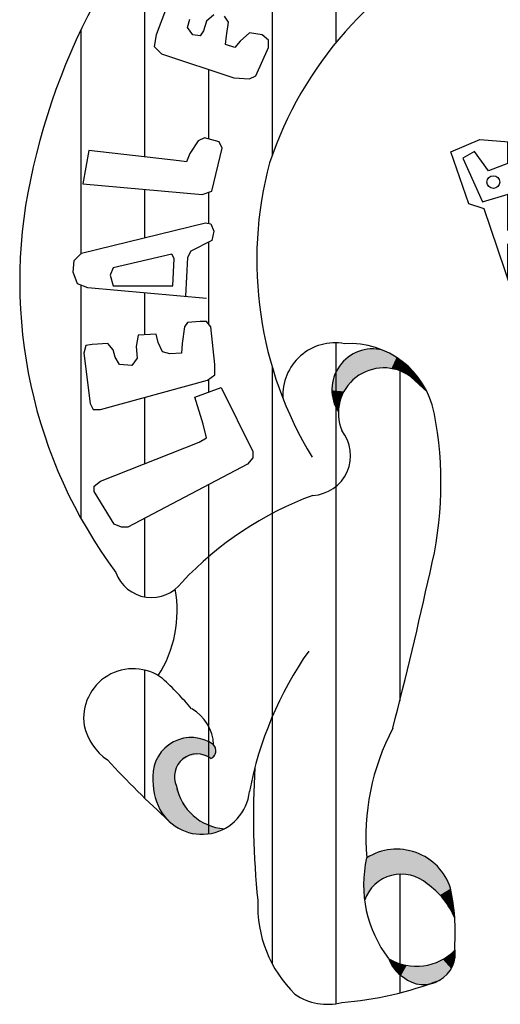
# Model space of a CAD drawing. Extents: x 1416 to 1837, y 781 to 1078.
# Drawn here: x 1752 to 1753, y 790 to 792 of the extents above; entities that cross this region are included whole.
import ezdxf

# ---------------------------------------------------------------- set-up
doc = ezdxf.new("R2010")
doc.units = 0
doc.header["$LTSCALE"] = 1.7
doc.header["$MEASUREMENT"] = 0
doc.layers.add('MASCARA', color=7, linetype='CONTINUOUS')

msp = doc.modelspace()

# ---------------------------------------------------------------- hatches: boundary and pattern name
at = {"layer": 'MASCARA', "linetype": 'Continuous'}
h = msp.add_hatch(dxfattribs=at)
h.set_pattern_fill('ANSI31', scale=1.5, angle=45, style=0)
edge = h.paths.add_edge_path()
edge.add_arc((1753.2184, 790.5566), 0.0752, 109.529, 244.7495, ccw=False)
edge.add_line((1753.1933, 790.6275), (1753.1605, 790.7518))
edge.add_arc((1753.1341, 790.7994), 0.0544, 103.6351, 299.0774, ccw=False)
edge.add_line((1753.1212, 790.8523), (1752.8779, 791.5697))
edge.add_line((1752.8779, 791.5697), (1752.84, 791.5826))
edge.add_line((1752.84, 791.5826), (1752.7947, 791.713))
edge.add_line((1752.7947, 791.713), (1752.8672, 791.7438))
edge.add_line((1752.8672, 791.7438), (1752.9397, 791.7379))
edge.add_line((1752.9397, 791.7379), (1752.9519, 791.7528))
edge.add_line((1752.9519, 791.7528), (1752.9758, 791.7828))
edge.add_line((1752.9758, 791.7828), (1753.0464, 791.7979))
edge.add_line((1753.0464, 791.7979), (1753.1228, 791.7979))
edge.add_line((1753.1228, 791.7979), (1753.141, 791.8069))
edge.add_line((1753.141, 791.8069), (1753.1477, 791.8234))
edge.add_line((1753.1477, 791.8234), (1753.2328, 791.8415))
edge.add_line((1753.2328, 791.8415), (1753.2835, 791.8179))
edge.add_line((1753.2835, 791.8179), (1753.327, 791.6569))
edge.add_line((1753.327, 791.6569), (1753.2969, 791.6268))
edge.add_line((1753.2969, 791.6268), (1753.3741, 791.579))
edge.add_line((1753.3741, 791.579), (1753.4013, 791.5845))
edge.add_line((1753.4013, 791.5845), (1753.4048, 791.6189))
edge.add_line((1753.4048, 791.6189), (1753.5117, 791.6369))
edge.add_line((1753.5117, 791.6369), (1753.5226, 791.6117))
edge.add_line((1753.5226, 791.6117), (1753.5552, 791.617))
edge.add_line((1753.5552, 791.617), (1753.6021, 791.6767))
edge.add_line((1753.6021, 791.6767), (1753.5914, 791.7491))
edge.add_line((1753.5914, 791.7491), (1753.5733, 791.751))
edge.add_line((1753.5733, 791.751), (1753.5533, 791.9156))
edge.add_line((1753.5533, 791.9156), (1753.6456, 791.9319))
edge.add_line((1753.6456, 791.9319), (1753.7234, 791.9156))
edge.add_line((1753.7234, 791.9156), (1753.7434, 791.9591))
edge.add_line((1753.7434, 791.9591), (1753.8375, 791.9663))
edge.add_line((1753.8375, 791.9663), (1753.9135, 791.95))
edge.add_line((1753.9135, 791.95), (1753.9498, 791.9897))
edge.add_line((1753.9498, 791.9897), (1754.0149, 791.9952))
edge.add_line((1754.0149, 791.9952), (1754.0855, 791.941))
edge.add_line((1754.0855, 791.941), (1754.0892, 791.7637))
edge.add_line((1754.0892, 791.7637), (1754.0711, 791.7673))
edge.add_line((1754.0711, 791.7673), (1754.0711, 791.7438))
edge.add_line((1754.0711, 791.7438), (1754.1327, 791.7185))
edge.add_line((1754.1327, 791.7185), (1754.178, 791.7202))
edge.add_line((1754.178, 791.7202), (1754.1852, 791.7438))
edge.add_line((1754.1852, 791.7438), (1754.2665, 791.7438))
edge.add_line((1754.2665, 791.7438), (1754.3172, 791.7202))
edge.add_line((1754.3172, 791.7202), (1754.3391, 791.7202))
edge.add_line((1754.3391, 791.7202), (1754.3807, 791.7637))
edge.add_line((1754.3807, 791.7637), (1754.4169, 791.7654))
edge.add_line((1754.4169, 791.7654), (1754.4169, 791.8162))
edge.add_line((1754.4169, 791.8162), (1754.3769, 791.8631))
edge.add_line((1754.3769, 791.8631), (1754.3735, 792.0351))
edge.add_line((1754.3735, 792.0351), (1754.4876, 792.0368))
edge.add_line((1754.4876, 792.0368), (1754.5564, 791.9988))
edge.add_line((1754.5564, 791.9988), (1754.607, 792.0424))
edge.add_line((1754.607, 792.0424), (1754.7462, 792.0441))
edge.add_line((1754.7462, 792.0441), (1754.7625, 792.0024))
edge.add_line((1754.7625, 792.0024), (1754.8585, 792.0424))
edge.add_line((1754.8585, 792.0424), (1754.9545, 792.0424))
edge.add_line((1754.9545, 792.0424), (1754.9545, 791.865))
edge.add_line((1754.9545, 791.865), (1754.9129, 791.8053))
edge.add_line((1754.9129, 791.8053), (1754.911, 791.7637))
edge.add_line((1754.911, 791.7637), (1754.9726, 791.7637))
edge.add_line((1754.9726, 791.7637), (1754.9961, 791.7202))
edge.add_line((1754.9961, 791.7202), (1755.0776, 791.7654))
edge.add_line((1755.0776, 791.7654), (1755.1193, 791.7637))
edge.add_line((1755.1193, 791.7637), (1755.1662, 791.7238))
edge.add_line((1755.1662, 791.7238), (1755.2296, 791.7745))
edge.add_line((1755.2296, 791.7745), (1755.2296, 791.9572))
edge.add_line((1755.2296, 791.9572), (1755.3094, 792.0116))
edge.add_line((1755.3094, 792.0116), (1755.3744, 792.0152))
edge.add_line((1755.3744, 792.0152), (1755.4251, 791.9591))
edge.add_line((1755.4251, 791.9591), (1755.4758, 791.9899))
edge.add_line((1755.4758, 791.9899), (1755.5752, 791.9863))
edge.add_line((1755.5752, 791.9863), (1755.6131, 791.9608))
edge.add_line((1755.6131, 791.9608), (1755.6131, 791.941))
edge.add_line((1755.6131, 791.941), (1755.6494, 791.9392))
edge.add_line((1755.6494, 791.9392), (1755.7163, 791.9644))
edge.add_line((1755.7163, 791.9644), (1755.7835, 791.95))
edge.add_line((1755.7835, 791.95), (1755.7888, 791.8017))
edge.add_line((1755.7888, 791.8017), (1755.7382, 791.7474))
edge.add_line((1755.7382, 791.7474), (1755.7363, 791.6805))
edge.add_line((1755.7363, 791.6805), (1755.7925, 791.6624))
edge.add_line((1755.7925, 791.6624), (1755.7942, 791.6461))
edge.add_line((1755.7942, 791.6461), (1755.8195, 791.6461))
edge.add_line((1755.8195, 791.6461), (1755.8413, 791.666))
edge.add_line((1755.8413, 791.666), (1755.8848, 791.6624))
edge.add_line((1755.8848, 791.6624), (1755.9283, 791.6261))
edge.add_line((1755.9283, 791.6261), (1755.9661, 791.6261))
edge.add_line((1755.9661, 791.6261), (1755.9752, 791.6624))
edge.add_line((1755.9752, 791.6624), (1756.008, 791.8487))
edge.add_line((1756.008, 791.8487), (1756.0875, 791.8886))
edge.add_line((1756.0875, 791.8886), (1756.1962, 791.8506))
edge.add_line((1756.1962, 791.8506), (1756.2034, 791.8323))
edge.add_line((1756.2034, 791.8323), (1756.2487, 791.836))
edge.add_line((1756.2487, 791.836), (1756.2757, 791.8487))
edge.add_line((1756.2757, 791.8487), (1756.3429, 791.8378))
edge.add_line((1756.3429, 791.8378), (1756.3717, 791.7981))
edge.add_line((1756.3717, 791.7981), (1756.4714, 791.7998))
edge.add_line((1756.4714, 791.7998), (1756.5311, 791.7745))
edge.add_line((1756.5311, 791.7745), (1756.4858, 791.5989))
edge.add_line((1756.4858, 791.5989), (1756.4551, 791.5972))
edge.add_line((1756.4551, 791.5972), (1756.2197, 790.8968))
edge.add_line((1756.2197, 790.8968), (1756.2227, 790.8789))
edge.add_arc((1756.1954, 790.8305), 0.0556, -96.4164, 60.5421, ccw=False)
edge.add_line((1756.1892, 790.7753), (1756.1506, 790.6668))
edge.add_arc((1756.1207, 790.5985), 0.0746, -83.8982, 66.385, ccw=False)
edge.add_arc((1754.5027, 803.2412), 12.8204, 264.10671, 277.28613, ccw=False)
h.paths.add_polyline_path([(1753.0447, 791.768), (1752.9925, 791.757), (1752.989, 791.7041), (1752.889, 791.6652), (1752.8539, 791.7137), (1752.8245, 791.6969), (1752.8744, 791.5875), (1753.2445, 791.6983), (1753.2165, 791.8127), (1753.1644, 791.8055), (1753.1498, 791.743), (1753.0793, 791.7255)], flags=16)
h.paths.add_polyline_path([(1752.9899, 791.5268), (1753.1281, 791.582), (1753.1618, 791.4819), (1753.0227, 791.4327)], flags=16)
h.paths.add_polyline_path([(1753.1644, 791.5898), (1753.1948, 791.4879), (1753.251, 791.5052), (1753.2173, 791.6045)], flags=16)
h.paths.add_polyline_path([(1752.9275, 791.5113), (1752.9612, 791.4154), (1752.9906, 791.4274), (1752.9586, 791.5242)], flags=16)
h.paths.add_polyline_path([(1752.9741, 791.3842), (1753.0365, 791.2071), (1753.1393, 791.2452), (1753.0719, 791.4223)], flags=16)
h.paths.add_polyline_path([(1753.1004, 791.4196), (1753.1628, 791.2503), (1753.3091, 791.2968), (1753.2596, 791.4621)], flags=16)
h.paths.add_polyline_path([(1753.3239, 791.5098), (1753.435, 791.5339), (1753.4379, 791.5879), (1753.486, 791.5969), (1753.4982, 791.5518), (1753.5881, 791.5578), (1753.5912, 791.6238), (1753.6242, 791.6208), (1753.6361, 791.5038), (1753.333, 791.4408)], flags=16)
h.paths.add_polyline_path([(1753.426, 791.3779), (1753.4379, 791.3209), (1753.546, 791.3389), (1753.54, 791.3959)], flags=16)
h.paths.add_polyline_path([(1753.5852, 791.4108), (1753.5821, 791.3688), (1753.6122, 791.3568), (1753.6122, 791.3658), (1753.6, 791.3839), (1753.6, 791.4108)], flags=16)
h.paths.add_polyline_path([(1753.5371, 791.3028), (1753.5522, 791.1739), (1753.6961, 791.2068), (1753.6751, 791.3359)], flags=16)
h.paths.add_polyline_path([(1753.408, 791.2729), (1753.4319, 791.1498), (1753.5221, 791.1648), (1753.501, 791.2938)], flags=16)
h.paths.add_polyline_path([(1753.48, 791.1199), (1753.5161, 790.9668), (1753.6392, 790.9819), (1753.5971, 791.1528), (1753.5912, 791.1468), (1753.5551, 791.1229), (1753.519, 791.1319)], flags=16)
h.paths.add_polyline_path([(1753.4379, 791.0928), (1753.4711, 790.9608), (1753.4951, 790.9668), (1753.459, 791.1049)], flags=16)
h.paths.add_polyline_path([(1753.3992, 790.9251), (1753.3428, 790.9093), (1753.3191, 790.9472), (1753.3306, 790.995), (1753.4013, 790.9987)], flags=16)
h.paths.add_polyline_path([(1753.3392, 791.1829), (1753.2713, 791.1507), (1753.2612, 791.078), (1753.3076, 791.01), (1753.3863, 791.0357)], flags=16)
h.paths.add_polyline_path([(1753.1941, 791.0693), (1753.1025, 791.1685), (1753.1118, 791.2022), (1753.2311, 791.2365), (1753.2498, 791.193), (1753.2405, 791.0872)], flags=16)
h.paths.add_polyline_path([(1753.0482, 791.1344), (1753.0425, 791.1593), (1753.059, 791.1815), (1753.0855, 791.1737), (1753.0848, 791.1401)], flags=16)
h.paths.add_polyline_path([(1753.0698, 791.1072), (1753.1118, 791.1072), (1753.157, 791.0622), (1753.157, 791.0394), (1753.0906, 791.0394)], flags=16)
h.paths.add_polyline_path([(1753.1082, 791.0008), (1753.1111, 790.9587), (1753.1589, 790.9594), (1753.1589, 791.0001)], flags=16)
h.paths.add_polyline_path([(1753.1455, 790.9315), (1753.1455, 790.9086), (1753.1704, 790.9086), (1753.1704, 790.9315)], flags=16)
h.paths.add_polyline_path([(1753.2278, 790.8131), (1753.2218, 790.8349), (1753.3095, 790.8601), (1753.3159, 790.8366)], flags=16)
h.paths.add_polyline_path([(1753.3829, 790.8573), (1753.3768, 790.8792), (1753.4646, 790.9043), (1753.471, 790.8808)], flags=16)
h.paths.add_polyline_path([(1753.1348, 790.7929), (1753.1558, 790.7809), (1753.18, 790.7959), (1753.1618, 790.8198), (1753.1288, 790.8048)], flags=16)
h.paths.add_polyline_path([(1753.1988, 790.7502), (1753.3002, 790.7897), (1753.3163, 790.7428), (1753.2149, 790.7031)], flags=16)
h.paths.add_polyline_path([(1753.2211, 790.6797), (1753.2297, 790.6474), (1753.2508, 790.6536), (1753.2408, 790.6859)], flags=16)
h.paths.add_polyline_path([(1753.2533, 790.6141), (1753.3127, 790.6289), (1753.3152, 790.609), (1753.2569, 790.5942)], flags=16)
h.paths.add_polyline_path([(1753.1763, 790.5621), (1753.2061, 790.5634), (1753.2061, 790.5843), (1753.1763, 790.5843)], flags=16)
h.paths.add_polyline_path([(1753.3771, 790.6548), (1753.4624, 790.6822), (1753.4699, 790.6598), (1753.3819, 790.6339)], flags=16)
h.paths.add_polyline_path([(1753.341, 790.7192), (1753.3546, 790.6785), (1753.4574, 790.7105), (1753.4427, 790.7527)], flags=16)
h.paths.add_polyline_path([(1753.3435, 790.801), (1753.4341, 790.8281), (1753.4477, 790.781), (1753.3585, 790.7588)], flags=16)
h.paths.add_polyline_path([(1753.4649, 790.8343), (1753.4796, 790.7909), (1753.6049, 790.822), (1753.5924, 790.8653)], flags=16)
h.paths.add_polyline_path([(1755.0613, 790.8351), (1755.0613, 790.802), (1755.1777, 790.7944), (1755.1777, 790.8306)], flags=16)
h.paths.add_polyline_path([(1755.0385, 790.9136), (1755.0402, 790.8594), (1755.1777, 790.8503), (1755.1821, 790.9015)], flags=16)
h.paths.add_polyline_path([(1755.0569, 790.9952), (1755.0552, 790.9317), (1755.1943, 790.9212), (1755.1957, 790.9862)], flags=16)
h.paths.add_polyline_path([(1754.9133, 790.8472), (1754.9133, 790.8156), (1755.013, 790.8139), (1755.0144, 790.8458)], flags=16)
h.paths.add_polyline_path([(1754.8755, 790.9181), (1754.8755, 790.8639), (1755.0099, 790.8639), (1755.0099, 790.9122)], flags=16)
h.paths.add_polyline_path([(1754.8755, 790.9981), (1755.0205, 790.9936), (1755.0191, 790.9408), (1754.8711, 790.9408)], flags=16)
h.paths.add_polyline_path([(1754.77, 790.8518), (1754.7686, 790.8111), (1754.8544, 790.817), (1754.8544, 790.8503)], flags=16)
h.paths.add_polyline_path([(1754.6294, 790.8503), (1754.6294, 790.8156), (1754.7202, 790.823), (1754.7202, 790.8563)], flags=16)
h.paths.add_polyline_path([(1754.4875, 790.8472), (1754.4875, 790.8094), (1754.578, 790.8125), (1754.578, 790.8472)], flags=16)
h.paths.add_polyline_path([(1754.332, 790.8306), (1754.3411, 790.7975), (1754.4409, 790.802), (1754.4378, 790.8413)], flags=16)
h.paths.add_polyline_path([(1754.1765, 790.8261), (1754.1795, 790.7763), (1754.2806, 790.7808), (1754.2775, 790.8261)], flags=16)
h.paths.add_polyline_path([(1754.0059, 790.802), (1754.0059, 790.7642), (1754.1281, 790.7687), (1754.1281, 790.8035)], flags=16)
h.paths.add_polyline_path([(1754.6672, 790.9241), (1754.6689, 790.8744), (1754.8258, 790.8698), (1754.8258, 790.9212)], flags=16)
h.paths.add_polyline_path([(1754.4906, 790.9136), (1754.4922, 790.8684), (1754.6369, 790.8713), (1754.6342, 790.9181)], flags=16)
h.paths.add_polyline_path([(1754.3153, 790.9046), (1754.32, 790.8608), (1754.4453, 790.8698), (1754.4439, 790.9151)], flags=16)
h.paths.add_polyline_path([(1754.1478, 790.8925), (1754.2898, 790.897), (1754.2867, 790.8548), (1754.1478, 790.8532)], flags=16)
h.paths.add_polyline_path([(1753.9682, 790.8639), (1753.9726, 790.8201), (1754.104, 790.8291), (1754.104, 790.8744)], flags=16)
h.paths.add_polyline_path([(1754.6733, 791.0026), (1754.8333, 791.0043), (1754.8363, 790.9453), (1754.6747, 790.9438)], flags=16)
h.paths.add_polyline_path([(1754.477, 790.9967), (1754.6369, 791.0026), (1754.6342, 790.9469), (1754.48, 790.9393)], flags=16)
h.paths.add_polyline_path([(1754.3109, 790.9831), (1754.4497, 790.9936), (1754.4514, 790.9453), (1754.3153, 790.9334)], flags=16)
h.paths.add_polyline_path([(1754.1145, 790.9679), (1754.2717, 790.98), (1754.2762, 790.9227), (1754.122, 790.9105)], flags=16)
h.paths.add_polyline_path([(1753.9409, 790.9453), (1754.0873, 790.9664), (1754.0934, 790.9105), (1753.947, 790.8865)], flags=16)
h.paths.add_polyline_path([(1753.8437, 790.7588), (1753.8548, 790.7379), (1753.9576, 790.7625), (1753.9501, 790.7897)], flags=16)
h.paths.add_polyline_path([(1753.6901, 790.733), (1753.699, 790.7105), (1753.7943, 790.733), (1753.7868, 790.7576)], flags=16)
h.paths.add_polyline_path([(1753.5232, 790.6982), (1753.5318, 790.6696), (1753.6382, 790.6957), (1753.6307, 790.7241)], flags=16)
h.paths.add_polyline_path([(1753.7979, 790.8355), (1753.8104, 790.7897), (1753.9354, 790.8133), (1753.9268, 790.8592)], flags=16)
h.paths.add_polyline_path([(1753.6457, 790.7998), (1753.6618, 790.7588), (1753.7582, 790.7847), (1753.7496, 790.8281)], flags=16)
h.paths.add_polyline_path([(1753.4946, 790.7675), (1753.5093, 790.7229), (1753.6185, 790.7502), (1753.6085, 790.7973)], flags=16)
h.paths.add_polyline_path([(1753.7843, 790.911), (1753.7918, 790.8616), (1753.9093, 790.8814), (1753.8996, 790.9321)], flags=16)
h.paths.add_polyline_path([(1753.6271, 790.8826), (1753.6382, 790.8281), (1753.7607, 790.854), (1753.7485, 790.9048)], flags=16)
h.paths.add_polyline_path([(1753.7532, 791.0868), (1753.7743, 791.0029), (1753.8073, 791.0088), (1753.8013, 791.0958)], flags=16)
h.paths.add_polyline_path([(1753.6361, 791.1618), (1753.6782, 790.9849), (1753.7322, 790.9999), (1753.6932, 791.1708)], flags=16)
h.paths.add_polyline_path([(1754.0034, 790.9874), (1754.0005, 791.0099), (1754.0909, 791.0226), (1754.094, 790.9984)], flags=16)
h.paths.add_polyline_path([(1753.8497, 790.9596), (1753.8448, 790.9817), (1753.9339, 791.002), (1753.939, 790.9781)], flags=16)
h.paths.add_polyline_path([(1753.6958, 790.9376), (1753.6927, 790.96), (1753.783, 790.9733), (1753.7863, 790.9491)], flags=16)
h.paths.add_polyline_path([(1753.5384, 790.8965), (1753.5323, 790.9183), (1753.6201, 790.9435), (1753.6265, 790.92)], flags=16)
h.paths.add_polyline_path([(1755.827, 790.7219), (1755.827, 790.6916), (1755.9114, 790.6752), (1755.9145, 790.6992)], flags=16)
h.paths.add_polyline_path([(1755.6804, 790.7535), (1755.6773, 790.7264), (1755.7604, 790.7128), (1755.7651, 790.7371)], flags=16)
h.paths.add_polyline_path([(1755.5371, 790.7808), (1755.5371, 790.7551), (1755.6079, 790.7416), (1755.6184, 790.7673)], flags=16)
h.paths.add_polyline_path([(1755.7409, 790.8185), (1755.7334, 790.7792), (1755.8376, 790.7416), (1755.8617, 790.7763)], flags=16)
h.paths.add_polyline_path([(1755.7362, 790.906), (1755.8542, 790.8744), (1755.8464, 790.8275), (1755.7287, 790.8487)], flags=16)
h.paths.add_polyline_path([(1755.5626, 790.8458), (1755.5565, 790.817), (1755.697, 790.7778), (1755.7062, 790.8065)], flags=16)
h.paths.add_polyline_path([(1755.5807, 790.9286), (1755.5718, 790.8774), (1755.6895, 790.8532), (1755.697, 790.9031)], flags=16)
h.paths.add_polyline_path([(1755.3921, 790.802), (1755.3874, 790.7628), (1755.4765, 790.7537), (1755.4826, 790.7868)], flags=16)
h.paths.add_polyline_path([(1755.3996, 790.8729), (1755.3965, 790.8322), (1755.5159, 790.8125), (1755.519, 790.8563)], flags=16)
h.paths.add_polyline_path([(1755.4101, 790.9514), (1755.4146, 790.8925), (1755.5459, 790.8865), (1755.5459, 790.9393)], flags=16)
h.paths.add_polyline_path([(1755.226, 790.8275), (1755.2304, 790.7839), (1755.339, 790.7763), (1755.339, 790.8125)], flags=16)
h.paths.add_polyline_path([(1755.2304, 790.8941), (1755.2291, 790.8458), (1755.3588, 790.8351), (1755.3632, 790.8834)], flags=16)
h.paths.add_polyline_path([(1755.226, 790.9755), (1755.226, 790.9227), (1755.3663, 790.9091), (1755.3679, 790.9664)], flags=16)
h.paths.add_polyline_path([(1755.722, 791.1799), (1755.686, 791.0898), (1755.686, 791.0088), (1755.7999, 790.9999), (1755.827, 791.1588)], flags=16)
h.paths.add_polyline_path([(1755.6171, 791.0898), (1755.6171, 791.0359), (1755.6469, 791.0119), (1755.6469, 791.0748)], flags=16)
h.paths.add_polyline_path([(1755.7202, 790.9613), (1755.715, 790.9352), (1755.8044, 790.9173), (1755.8096, 790.9435)], flags=16)
h.paths.add_polyline_path([(1755.5685, 790.9888), (1755.5633, 790.9627), (1755.6526, 790.9449), (1755.6578, 790.971)], flags=16)
h.paths.add_polyline_path([(1755.4162, 790.9882), (1755.4195, 791.0106), (1755.5099, 790.9984), (1755.5064, 790.9743)], flags=16)
h.paths.add_polyline_path([(1755.2544, 791.0025), (1755.2561, 791.0251), (1755.3472, 791.0194), (1755.3454, 790.9951)], flags=16)
h.paths.add_polyline_path([(1755.0906, 791.0228), (1755.0924, 791.0454), (1755.1835, 791.039), (1755.1814, 791.0147)], flags=16)
h.paths.add_polyline_path([(1756.117, 790.6343), (1756.1245, 790.6086), (1756.15, 790.6057), (1756.15, 790.6298)], flags=16)
h.paths.add_polyline_path([(1755.9703, 790.6812), (1755.972, 790.654), (1756.0472, 790.6433), (1756.052, 790.6661)], flags=16)
h.paths.add_polyline_path([(1756.0956, 790.719), (1756.0972, 790.6916), (1756.1153, 790.6826), (1756.1289, 790.6962), (1756.1214, 790.7235), (1756.1047, 790.728)], flags=16)
h.paths.add_polyline_path([(1756.0203, 790.7399), (1756.0203, 790.7083), (1756.0459, 790.7083), (1756.0503, 790.7249), (1756.0625, 790.7249), (1756.0625, 790.7445)], flags=16)
h.paths.add_polyline_path([(1755.9145, 790.7732), (1755.91, 790.7371), (1755.9567, 790.7159), (1755.99, 790.7204), (1755.9914, 790.749)], flags=16)
h.paths.add_polyline_path([(1756.0503, 790.8275), (1756.0384, 790.7808), (1756.1003, 790.7535), (1756.1456, 790.7506), (1756.1531, 790.7913)], flags=16)
h.paths.add_polyline_path([(1755.8903, 790.8653), (1755.8798, 790.8185), (1755.99, 790.7808), (1756.005, 790.8291)], flags=16)
h.paths.add_polyline_path([(1756.1709, 790.8495), (1756.2108, 790.8372), (1756.2076, 790.8177), (1756.1668, 790.8315)], flags=16)
h.paths.add_polyline_path([(1756.0176, 790.8919), (1756.0108, 790.8662), (1756.0988, 790.8427), (1756.1057, 790.8685)], flags=16)
h.paths.add_polyline_path([(1755.8677, 790.9272), (1755.8625, 790.901), (1755.9518, 790.8832), (1755.957, 790.9094)], flags=16)
h.paths.add_polyline_path([(1756.1514, 790.928), (1756.1273, 790.91), (1756.1183, 790.9309), (1756.1363, 790.9728), (1756.1722, 790.9728), (1756.2022, 790.961), (1756.1902, 790.943), (1756.1722, 790.9519), (1756.1484, 790.943), (1756.1424, 790.9189)], flags=16)
h.paths.add_polyline_path([(1755.9713, 790.994), (1755.9412, 791.0088), (1755.9232, 791.027), (1755.9623, 791.0388), (1756.0131, 791.0179), (1756.0041, 790.9969)], flags=16)
h.paths.add_polyline_path([(1755.5059, 791.0479), (1755.4998, 791.1048), (1755.563, 791.1109), (1755.584, 791.0898)], flags=16)
h.paths.add_polyline_path([(1755.5539, 791.2908), (1755.5028, 791.2309), (1755.5119, 791.1348), (1755.59, 791.1378), (1755.6141, 791.2728)], flags=16)
h.paths.add_polyline_path([(1755.6349, 791.1888), (1755.6288, 791.1258), (1755.6649, 791.1169), (1755.6679, 791.1918)], flags=16)
h.paths.add_polyline_path([(1755.6709, 791.3417), (1755.6439, 791.2338), (1755.7701, 791.2099), (1755.7912, 791.3238)], flags=16)
h.paths.add_polyline_path([(1755.818, 791.3119), (1755.809, 791.1888), (1755.9051, 791.1888), (1755.9112, 791.3119)], flags=16)
h.paths.add_polyline_path([(1755.9921, 791.2038), (1755.9532, 791.1408), (1755.9502, 791.0748), (1755.9921, 791.0449), (1756.0402, 791.1078), (1756.0402, 791.1949)], flags=16)
h.paths.add_polyline_path([(1756.0792, 791.2459), (1756.0672, 791.1408), (1756.1213, 791.1048), (1756.2112, 791.2068), (1756.2112, 791.2248)], flags=16)
h.paths.add_polyline_path([(1756.2143, 791.1378), (1756.1541, 791.0959), (1756.1541, 791.0149), (1756.2112, 790.9878), (1756.2383, 790.9969), (1756.2623, 791.1289)], flags=16)
h.paths.add_polyline_path([(1756.2263, 791.4528), (1756.1812, 791.2668), (1756.3044, 791.2338), (1756.3523, 791.4228)], flags=16)
h.paths.add_polyline_path([(1756.0582, 791.5038), (1756.0101, 791.3328), (1756.0372, 791.3058), (1756.1361, 791.2878), (1756.1842, 791.4648)], flags=16)
h.paths.add_polyline_path([(1755.725, 791.6508), (1755.707, 791.5279), (1756.0071, 791.4619), (1756.0372, 791.5939), (1756.0191, 791.5998), (1755.98, 791.5459), (1755.9202, 791.5518), (1755.8961, 791.6237), (1755.8841, 791.6269), (1755.842, 791.5877), (1755.7611, 791.5877), (1755.7461, 791.6567)], flags=16)
h.paths.add_polyline_path([(1756.1812, 791.6057), (1756.1601, 791.5158), (1756.2894, 791.4858), (1756.3044, 791.5727)], flags=16)
h.paths.add_polyline_path([(1756.0943, 791.5998), (1756.0852, 791.6178), (1756.1033, 791.6328), (1756.1604, 791.6239), (1756.1363, 791.6028)], flags=16)
h.paths.add_polyline_path([(1756.0822, 791.5668), (1756.0672, 791.5429), (1756.0973, 791.5218), (1756.1273, 791.5397), (1756.1243, 791.5548)], flags=16)
h.paths.add_polyline_path([(1756.1123, 791.8488), (1756.0943, 791.7318), (1756.4545, 791.6448), (1756.4845, 791.7108), (1756.4845, 791.7589), (1756.4575, 791.7618), (1756.4244, 791.7197), (1756.3225, 791.7348), (1756.3225, 791.8008), (1756.2834, 791.8069), (1756.2654, 791.7678), (1756.2383, 791.7648), (1756.1604, 791.7919), (1756.1574, 791.8488)], flags=16)
h.paths.add_polyline_path([(1755.3197, 791.9717), (1755.3167, 791.8547), (1755.7461, 791.8008), (1755.7581, 791.9207), (1755.701, 791.9239), (1755.683, 791.8758), (1755.581, 791.8877), (1755.572, 791.9507), (1755.5059, 791.9507), (1755.4998, 791.9148), (1755.3919, 791.9148), (1755.3708, 791.9687)], flags=16)
h.paths.add_polyline_path([(1755.6201, 791.7138), (1755.6171, 791.6178), (1755.686, 791.6118), (1755.692, 791.7108)], flags=16)
h.paths.add_polyline_path([(1755.4129, 791.7498), (1755.4099, 791.6419), (1755.578, 791.6328), (1755.575, 791.7318)], flags=16)
h.paths.add_polyline_path([(1755.3318, 791.7589), (1755.3318, 791.7348), (1755.3799, 791.7348), (1755.3799, 791.7618)], flags=16)
h.paths.add_polyline_path([(1755.3197, 791.6929), (1755.3197, 791.6628), (1755.3678, 791.6628), (1755.3678, 791.6929)], flags=16)
h.paths.add_polyline_path([(1755.3137, 791.6298), (1755.2957, 791.4378), (1755.449, 791.4168), (1755.4788, 791.6089)], flags=16)
h.paths.add_polyline_path([(1755.5028, 791.6028), (1755.4908, 791.4139), (1755.6409, 791.3929), (1755.6679, 791.5789)], flags=16)
h.paths.add_polyline_path([(1755.6799, 791.4378), (1755.6739, 791.3779), (1755.719, 791.3747), (1755.728, 791.4348)], flags=16)
h.paths.add_polyline_path([(1755.7551, 791.3718), (1755.8781, 791.3388), (1755.8811, 791.4109), (1755.7611, 791.4318)], flags=16)
h.paths.add_polyline_path([(1755.3648, 791.3898), (1755.3618, 791.3479), (1755.4189, 791.2368), (1755.455, 791.2398), (1755.5419, 791.3238), (1755.5329, 791.3838)], flags=16)
h.paths.add_polyline_path([(1755.2809, 791.3238), (1755.2629, 791.1829), (1755.3257, 791.1738), (1755.3829, 791.2427), (1755.3257, 791.3269)], flags=16)
h.paths.add_polyline_path([(1755.2448, 791.0928), (1755.3288, 791.0809), (1755.3257, 791.1319), (1755.2957, 791.1469), (1755.2689, 791.1469), (1755.2448, 791.1319)], flags=16)
h.paths.add_polyline_path([(1755.1517, 791.2427), (1755.1426, 791.0868), (1755.1697, 791.0868), (1755.1787, 791.2338)], flags=16)
h.paths.add_polyline_path([(1754.9715, 791.2548), (1754.9535, 791.0928), (1755.1038, 791.0839), (1755.1218, 791.2398)], flags=16)
h.paths.add_polyline_path([(1754.9408, 791.0312), (1754.9414, 791.0538), (1755.0327, 791.052), (1755.0319, 791.0276)], flags=16)
h.paths.add_polyline_path([(1754.7896, 791.0323), (1754.7887, 791.0549), (1754.8798, 791.0597), (1754.8808, 791.0354)], flags=16)
h.paths.add_polyline_path([(1754.6327, 791.0337), (1754.6317, 791.0563), (1754.7229, 791.0611), (1754.7238, 791.0368)], flags=16)
h.paths.add_polyline_path([(1754.7616, 791.1739), (1754.8458, 791.1739), (1754.8427, 791.0958), (1754.7647, 791.0958)], flags=16)
h.paths.add_polyline_path([(1754.7525, 791.2609), (1754.7946, 791.3448), (1754.8546, 791.3448), (1754.8546, 791.2009), (1754.7525, 791.1979)], flags=16)
h.paths.add_polyline_path([(1754.8967, 791.4318), (1754.8967, 791.2939), (1755.0407, 791.2908), (1755.0377, 791.4259)], flags=16)
h.paths.add_polyline_path([(1754.8876, 791.2579), (1754.8876, 791.1949), (1754.9357, 791.1949), (1754.9328, 791.2609)], flags=16)
h.paths.add_polyline_path([(1754.8816, 791.1498), (1754.8847, 791.0868), (1754.9268, 791.0868), (1754.9328, 791.1528)], flags=16)
h.paths.add_polyline_path([(1755.0738, 791.4198), (1755.0768, 791.2848), (1755.1907, 791.2819), (1755.1907, 791.4168)], flags=16)
h.paths.add_polyline_path([(1754.9836, 791.5158), (1754.9926, 791.4589), (1755.1396, 791.4589), (1755.1396, 791.5158)], flags=16)
h.paths.add_polyline_path([(1755.1877, 791.5038), (1755.1787, 791.4619), (1755.2028, 791.4589), (1755.2028, 791.4949)], flags=16)
h.paths.add_polyline_path([(1754.9087, 791.7259), (1754.9057, 791.6089), (1755.2809, 791.5848), (1755.2869, 791.7108), (1755.2358, 791.7079), (1755.2028, 791.6537), (1755.1306, 791.6628), (1755.1188, 791.7288), (1755.0798, 791.7318), (1755.0587, 791.6658), (1754.9565, 791.6749), (1754.9478, 791.7288)], flags=16)
h.paths.add_polyline_path([(1754.6715, 791.6539), (1754.6866, 791.4619), (1754.8697, 791.4649), (1754.8577, 791.6539)], flags=16)
h.paths.add_polyline_path([(1756.3553, 791.5609), (1756.3523, 791.5308), (1756.3823, 791.5158), (1756.4064, 791.5397), (1756.3733, 791.5638)], flags=16)
h.paths.add_polyline_path([(1756.3433, 791.4949), (1756.3285, 791.4888), (1756.3433, 791.4678), (1756.3793, 791.4708), (1756.3823, 791.4858)], flags=16)
h.paths.add_polyline_path([(1754.8125, 791.7108), (1754.8185, 791.6897), (1754.8666, 791.6897), (1754.8666, 791.7047)], flags=16)
h.paths.add_polyline_path([(1754.8215, 791.7707), (1754.8756, 791.7768), (1754.8756, 791.7438), (1754.8185, 791.7438)], flags=16)
h.paths.add_polyline_path([(1754.4104, 791.8758), (1754.9207, 791.8788), (1754.9207, 792.0108), (1754.8546, 791.9778), (1754.8516, 791.9478), (1754.7256, 791.9448), (1754.7165, 791.9658), (1754.7135, 792.0078), (1754.6174, 792.0078), (1754.6056, 791.9448), (1754.4853, 791.9418), (1754.4583, 791.9958), (1754.4074, 791.9988)], flags=16)
h.paths.add_polyline_path([(1754.5634, 791.7768), (1754.5606, 791.6868), (1754.7767, 791.6898), (1754.7796, 791.7768)], flags=16)
h.paths.add_polyline_path([(1754.4525, 791.7708), (1754.4525, 791.6898), (1754.5276, 791.6898), (1754.5304, 791.7708)], flags=16)
h.paths.add_polyline_path([(1754.4616, 791.6448), (1754.4676, 791.4649), (1754.6476, 791.4649), (1754.6385, 791.6478)], flags=16)
h.paths.add_polyline_path([(1754.5606, 791.4228), (1754.7616, 791.4348), (1754.7616, 791.3718), (1754.7227, 791.2968), (1754.6956, 791.3119), (1754.6507, 791.3119), (1754.6507, 791.2938), (1754.6055, 791.2968), (1754.5665, 791.3568)], flags=16)
h.paths.add_polyline_path([(1754.4764, 791.3418), (1754.4795, 791.2009), (1754.5606, 791.1979), (1754.5905, 791.2758), (1754.5426, 791.3448)], flags=16)
h.paths.add_polyline_path([(1754.4795, 791.1678), (1754.5606, 791.1708), (1754.5634, 791.0928), (1754.4795, 791.0928)], flags=16)
h.paths.add_polyline_path([(1754.4791, 791.0289), (1754.4781, 791.0516), (1754.5693, 791.0564), (1754.5703, 791.032)], flags=16)
h.paths.add_polyline_path([(1754.3158, 791.0208), (1754.3146, 791.0434), (1754.4057, 791.0491), (1754.4069, 791.0247)], flags=16)
h.paths.add_polyline_path([(1754.1641, 791.0068), (1754.1624, 791.0293), (1754.2533, 791.0373), (1754.2551, 791.013)], flags=16)
h.paths.add_polyline_path([(1754.2034, 791.2398), (1754.2213, 791.0748), (1754.3385, 791.0778), (1754.3325, 791.2489)], flags=16)
h.paths.add_polyline_path([(1754.3655, 791.2429), (1754.3746, 791.0898), (1754.4434, 791.0928), (1754.4346, 791.2669)], flags=16)
h.paths.add_polyline_path([(1754.1343, 791.2338), (1754.1463, 791.0778), (1754.1824, 791.0748), (1754.1704, 791.2368)], flags=16)
h.paths.add_polyline_path([(1754.1193, 791.4019), (1754.1374, 791.2758), (1754.2424, 791.2848), (1754.2364, 791.4108)], flags=16)
h.paths.add_polyline_path([(1754.2813, 791.4138), (1754.2935, 791.2788), (1754.4375, 791.2968), (1754.4255, 791.4288)], flags=16)
h.paths.add_polyline_path([(1754.2754, 791.5098), (1754.2725, 791.4559), (1754.3143, 791.4559), (1754.3115, 791.5098)], flags=16)
h.paths.add_polyline_path([(1754.3985, 791.5159), (1754.3985, 791.4709), (1754.4315, 791.4709), (1754.4315, 791.5159)], flags=16)
h.paths.add_polyline_path([(1754.1883, 791.4918), (1754.1915, 791.4438), (1754.2213, 791.4469), (1754.2213, 791.4888)], flags=16)
h.paths.add_polyline_path([(1754.1133, 791.4948), (1754.1133, 791.4438), (1754.1494, 791.4408), (1754.1434, 791.4888)], flags=16)
h.paths.add_polyline_path([(1754.0683, 791.6838), (1754.0834, 791.5758), (1754.3865, 791.5879), (1754.3865, 791.6059), (1754.4195, 791.6089), (1754.4164, 791.7319), (1754.3806, 791.7289), (1754.3504, 791.6629), (1754.2694, 791.6629), (1754.2574, 791.7108), (1754.1974, 791.7108), (1754.1883, 791.6569), (1754.1073, 791.6539), (1754.0834, 791.6838)], flags=16)
h.paths.add_polyline_path([(1753.8522, 791.5909), (1753.8701, 791.4019), (1754.0234, 791.4198), (1754.0143, 791.5999)], flags=16)
h.paths.add_polyline_path([(1753.9273, 791.7379), (1753.9364, 791.6418), (1753.9992, 791.6448), (1753.9904, 791.7439)], flags=16)
h.paths.add_polyline_path([(1753.7351, 791.7018), (1753.7411, 791.6119), (1753.9003, 791.6328), (1753.8912, 791.7319)], flags=16)
h.paths.add_polyline_path([(1753.6392, 791.6868), (1753.6992, 791.6988), (1753.7143, 791.5969), (1753.6631, 791.5909)], flags=16)
h.paths.add_polyline_path([(1753.5821, 791.8938), (1753.6, 791.7858), (1754.0174, 791.8398), (1754.0083, 791.9568), (1753.9543, 791.9538), (1753.9364, 791.8848), (1753.8252, 791.8878), (1753.8192, 791.9269), (1753.7592, 791.9269), (1753.7561, 791.8669), (1753.6512, 791.8579), (1753.621, 791.9058)], flags=16)
h.paths.add_polyline_path([(1753.6722, 791.5518), (1753.6992, 791.3718), (1753.8312, 791.3899), (1753.8133, 791.5728)], flags=16)
h.paths.add_polyline_path([(1753.7891, 791.3478), (1753.8013, 791.2998), (1753.8553, 791.2308), (1753.9242, 791.2308), (1753.9483, 791.2908), (1753.9483, 791.3448), (1753.9364, 791.3809)], flags=16)
h.paths.add_polyline_path([(1753.7291, 791.2729), (1753.7473, 791.1199), (1753.8013, 791.1199), (1753.8283, 791.2009), (1753.7712, 791.2818)], flags=16)
h.paths.add_polyline_path([(1754.0444, 791.3119), (1754.0624, 791.1648), (1753.9933, 791.1558), (1753.9663, 791.2128), (1753.9663, 791.2489), (1753.9904, 791.3058)], flags=16)
h.paths.add_polyline_path([(1754.0652, 791.0988), (1754.0652, 791.1349), (1754.0024, 791.1229), (1754.0143, 791.0509)], flags=16)

# ---------------------------------------------------------------- linework, layer by layer
at = {"layer": 'MASCARA', "color": 7}
for p, q in [((1752.0265, 792.2836), (1752.0265, 791.7004)), ((1752.5065, 792.2849), (1752.5065, 791.9868)), ((1752.3465, 792.1641), (1752.3465, 791.7046)), ((1751.8665, 792.0172), (1751.8665, 791.4568)), ((1752.1865, 791.9195), (1752.1865, 791.7454)), ((1752.0265, 791.6188), (1752.0265, 791.4977)), ((1752.1865, 791.6112), (1752.1865, 791.5337)), ((1752.1865, 791.4862), (1752.1865, 791.2821)), ((1751.8665, 791.3792), (1751.8665, 790.7954)), ((1752.0265, 791.3595), (1752.0265, 791.2545)), ((1752.5065, 791.2343), (1752.5065, 789.5782)), ((1752.6665, 791.1922), (1752.6665, 790.3373)), ((1752.3465, 791.1737), (1752.3465, 789.6783)), ((1752.694, 791.1493), (1752.7351, 791.1112)), ((1752.1865, 791.1419), (1752.1865, 791.1106)), ((1752.0265, 791.0972), (1752.0265, 790.9315)), ((1752.1865, 790.8786), (1752.1865, 790.0037)), ((1752.0265, 790.7944), (1752.0265, 790.5975)), ((1752.0265, 790.4142), (1752.0265, 790.0936)), ((1752.6665, 789.9028), (1752.6665, 789.6052))]:
    msp.add_line(p, q, dxfattribs=at)
for points in [[(1752.0819, 792.0744), (1752.0557, 792.0061), (1752.0503, 791.977), (1752.0688, 791.9587)], [(1752.2004, 792.0559), (1752.1819, 792.0403), (1752.1742, 792.0165), (1752.1662, 792.0035), (1752.1477, 792.0061), (1752.1346, 792.0244), (1752.14, 792.0456)], [(1752.0688, 791.9587), (1752.2504, 791.8981), (1752.29, 791.8955), (1752.3058, 791.9034), (1752.3374, 791.9744), (1752.3374, 791.9929), (1752.3216, 792.0061), (1752.29, 792.0114), (1752.2662, 791.9903), (1752.2531, 791.9744), (1752.2293, 791.9823), (1752.232, 792.0035), (1752.2373, 792.0376), (1752.2269, 792.0533)], [(1753.0447, 791.768), (1752.9925, 791.757), (1752.989, 791.7041), (1752.889, 791.6652), (1752.8539, 791.7137), (1752.8245, 791.6969), (1752.8744, 791.5875), (1753.2445, 791.6983), (1753.2165, 791.8127), (1753.1644, 791.8055), (1753.1498, 791.743), (1753.0793, 791.7255), (1753.0447, 791.768)], [(1751.8872, 791.7166), (1751.8714, 791.6324), (1752.1712, 791.6062), (1752.195, 791.6141), (1752.2212, 791.7218), (1752.2135, 791.7377), (1752.1766, 791.7483), (1752.1608, 791.7404), (1752.1397, 791.7088), (1752.1319, 791.6877), (1752.1135, 791.6903), (1751.8872, 791.7166)], [(1753.1212, 790.8523), (1752.8779, 791.5697), (1752.84, 791.5826), (1752.7947, 791.713), (1752.8672, 791.7438), (1752.9397, 791.7379)], [(1752.1819, 791.3457), (1751.8845, 791.3721), (1751.8583, 791.3825), (1751.8475, 791.4116), (1751.8502, 791.4404), (1751.8687, 791.4589), (1752.1793, 791.5352), (1752.1924, 791.5325), (1752.2004, 791.514), (1752.195, 791.4905), (1752.1423, 791.464), (1752.1346, 791.4484), (1752.1292, 791.351)], [(1752.0977, 791.3772), (1752.1004, 791.4457), (1752.095, 791.4563), (1751.9476, 791.4219), (1751.9399, 791.4036), (1751.9476, 791.3772), (1752.0977, 791.3772)], [(1751.8741, 791.2088), (1751.8898, 791.0826), (1751.8976, 791.0669), (1751.916, 791.0669), (1752.1846, 791.1405), (1752.2028, 791.1537), (1752.2028, 791.18), (1752.1924, 791.2747), (1752.1819, 791.2879), (1752.1662, 791.2879), (1752.1346, 791.2853), (1752.1266, 791.2747), (1752.1212, 791.2326), (1752.1188, 791.2088), (1752.0896, 791.2064), (1752.0712, 791.2115), (1752.0607, 791.2353), (1752.0554, 791.2562), (1752.0107, 791.2536), (1752.0057, 791.2247), (1752.008, 791.1958), (1751.9949, 791.1773), (1751.9634, 791.18), (1751.953, 791.1985), (1751.9476, 791.2168), (1751.9345, 791.2326), (1751.8949, 791.23), (1751.8791, 791.2273), (1751.8741, 791.2088)]]:
    msp.add_lwpolyline(points, dxfattribs=at)
msp.add_lwpolyline([(1752.1528, 791.0984), (1752.2186, 791.1222), (1752.2978, 790.9616), (1752.2978, 790.9459), (1752.2844, 790.9301), (1751.9845, 790.7723), (1751.9687, 790.7723), (1751.9503, 790.7802), (1751.9003, 790.8617), (1751.9003, 790.8747), (1751.916, 790.888), (1752.1635, 790.9854), (1752.1819, 790.9959), (1752.1739, 791.0301)], close=True, dxfattribs=at)
msp.add_circle((1752.9012, 791.6372), 0.016, dxfattribs=at)
for centre, radius, start, end in [((1753.3428, 791.3115), 1.6364, 130.7063, 168.3234), ((1753.2413, 791.3838), 0.9505, 115.5102, 161.4886), ((1753.2569, 791.4414), 0.9489, 165.0856, 211.3653), ((1752.935, 791.3875), 1.2216, 167.9458, 216.6273), ((1752.5045, 791.1028), 0.1315, 79.6476, 183.2104), ((1752.5989, 791.1165), 0.1026, 76.233, 212.7774), ((1752.5408, 791.0162), 0.2163, 11.4849, 93.3593), ((1752.6265, 791.0576), 0.1139, 53.6482, 202.2511), ((1751.8476, 790.8825), 0.9223, 345.9671, 11.054), ((1752.4436, 790.9516), 0.0997, 272.8348, 39.0357), ((1752.7476, 790.0447), 0.861, 110.3286, 136.7511), ((1752.044, 790.6909), 0.095, 199.8311, 323.6336), ((1741.5324, 793.1337), 11.4799, 345.54743, 347.5504), ((1751.8049, 790.563), 0.3034, 327.5555, 10.2225), ((1753.1816, 789.9414), 0.9076, 145.0025, 169.3164), ((1751.9976, 790.2937), 0.1239, 53.2143, 188.4924), ((1751.4726, 789.745), 0.8825, 40.3977, 47.2371), ((1752.0909, 790.2222), 0.109, 2.4992, 60.3968), ((1752.013, 790.306), 0.1413, 192.513, 235.9109), ((1753.1696, 789.9946), 0.5882, 152.2484, 184.9627), ((1752.1435, 790.1492), 0.0959, 54.1219, 180.9292), ((1752.1841, 790.2122), 0.0216, 294.6218, 43.3569), ((1753.6282, 791.7428), 2.299, 222.5224, 227.9298), ((1752.1586, 790.1469), 0.0572, 52.9232, 204.2044), ((1754.3352, 790.048), 2.0357, 176.5698, 185.9597), ((1752.2091, 790.1385), 0.1617, 176.7382, 207.0894), ((1752.1703, 790.1227), 0.1201, 208.8134, 353.7761), ((1752.2359, 790.1481), 0.1318, 190.761, 265.9666), ((1752.659, 789.8233), 0.1421, 18.2295, 122.0827), ((1752.877, 789.8757), 0.3013, 166.9562, 217.6745), ((1752.6705, 789.8054), 0.0974, 48.3389, 161.1532), ((1752.6273, 789.7205), 0.1911, 22.1062, 55.6131), ((1752.2581, 789.7556), 0.5475, 356.2098, 11.8205), ((1752.6214, 789.8239), 0.3111, 177.6559, 225.5527), ((1752.708, 789.8081), 0.1363, 239.468, 315.6422), ((1752.7265, 789.7053), 0.0793, 230.16, 10.2508), ((1752.7249, 789.7213), 0.0913, 198.9981, 237.3566), ((1752.4538, 790.4443), 0.8657, 274.459, 291.2417), ((1752.4848, 789.7197), 0.1431, 235.3952, 284.6798)]:
    msp.add_arc(centre, radius, start, end, dxfattribs=at)
for points in [[(1752.566, 791.2139), (1752.5748, 791.2164), (1752.5897, 791.1652)], [(1752.5748, 791.2164), (1752.5816, 791.2177), (1752.5897, 791.1652)], [(1752.5816, 791.2177), (1752.5963, 791.2188), (1752.5897, 791.1652), (1752.5974, 791.1677)], [(1752.5963, 791.2188), (1752.6025, 791.219), (1752.6104, 791.1703)], [(1752.5963, 791.2188), (1752.5974, 791.1677), (1752.6104, 791.1703)], [(1752.6025, 791.219), (1752.6089, 791.2184), (1752.6104, 791.1703), (1752.6175, 791.1713)], [(1752.6089, 791.2184), (1752.6158, 791.2177), (1752.6175, 791.1713), (1752.6241, 791.1716)], [(1752.6158, 791.2177), (1752.6233, 791.2162), (1752.6241, 791.1716), (1752.6288, 791.1714)], [(1752.5186, 791.1805), (1752.5299, 791.1923), (1752.5506, 791.1423), (1752.5585, 791.1491)], [(1752.5299, 791.1923), (1752.5369, 791.1983), (1752.5585, 791.1491), (1752.5655, 791.1536)], [(1752.5369, 791.1983), (1752.5427, 791.2023), (1752.5655, 791.1536), (1752.5714, 791.1572)], [(1752.5427, 791.2023), (1752.5495, 791.2064), (1752.5714, 791.1572), (1752.5775, 791.1603)], [(1752.5495, 791.2064), (1752.5579, 791.2105), (1752.5775, 791.1603), (1752.5835, 791.163)], [(1752.5579, 791.2105), (1752.566, 791.2139), (1752.5835, 791.163), (1752.5897, 791.1652)], [(1752.6233, 791.2162), (1752.6331, 791.2117), (1752.6288, 791.1714)], [(1752.6331, 791.2117), (1752.6465, 791.2051), (1752.6288, 791.1714), (1752.6365, 791.1711)], [(1752.6465, 791.2051), (1752.6365, 791.1711), (1752.6583, 791.1978), (1752.6455, 791.1699)], [(1752.6583, 791.1978), (1752.6679, 791.1912), (1752.6455, 791.1699), (1752.6544, 791.1681)], [(1752.5453, 791.137), (1752.509, 791.1662), (1752.5132, 791.1731)], [(1752.5132, 791.1731), (1752.5186, 791.1805), (1752.5453, 791.137), (1752.5506, 791.1423)], [(1752.6679, 791.1912), (1752.6544, 791.1681), (1752.6785, 791.1831), (1752.6619, 791.1658)], [(1752.6619, 791.1658), (1752.6785, 791.1831), (1752.6711, 791.1622)], [(1752.6785, 791.1831), (1752.6858, 791.1769), (1752.6711, 791.1622)], [(1752.6711, 791.1622), (1752.6804, 791.1579), (1752.6858, 791.1769), (1752.6912, 791.1713)], [(1752.6912, 791.1713), (1752.6804, 791.1579), (1752.6965, 791.1664), (1752.6871, 791.154)], [(1752.5393, 791.1308), (1752.5453, 791.137), (1752.4981, 791.1363), (1752.5019, 791.1496)], [(1752.5453, 791.137), (1752.5019, 791.1496), (1752.5047, 791.1568)], [(1752.5453, 791.137), (1752.5047, 791.1568), (1752.509, 791.1662)], [(1752.6965, 791.1664), (1752.6871, 791.154), (1752.7016, 791.1609), (1752.6941, 791.1493)], [(1752.7016, 791.1609), (1752.7072, 791.1542), (1752.6941, 791.1493), (1752.6995, 791.1444)], [(1752.7072, 791.1542), (1752.7127, 791.1478), (1752.6995, 791.1444), (1752.7048, 791.1393)], [(1752.7127, 791.1478), (1752.7176, 791.141), (1752.7048, 791.1393), (1752.711, 791.1338)], [(1752.5269, 791.1124), (1752.5327, 791.1218), (1752.4964, 791.1152), (1752.4966, 791.1258)], [(1752.5327, 791.1218), (1752.5393, 791.1308), (1752.4966, 791.1258), (1752.4981, 791.1363)], [(1752.7176, 791.141), (1752.7217, 791.1346), (1752.711, 791.1338), (1752.7172, 791.128)], [(1752.7217, 791.1346), (1752.7257, 791.1284), (1752.7172, 791.128), (1752.7217, 791.1237)], [(1752.7217, 791.1237), (1752.7257, 791.1284), (1752.7351, 791.1112)], [(1752.5211, 791.1011), (1752.5269, 791.1124), (1752.4964, 791.1107), (1752.4964, 791.1152)], [(1752.5211, 791.1011), (1752.4974, 791.1002), (1752.4964, 791.1107)], [(1752.5175, 791.0906), (1752.5211, 791.1011), (1752.4998, 791.0904), (1752.4974, 791.1002)], [(1752.5154, 791.0823), (1752.5175, 791.0906), (1752.5023, 791.0821), (1752.4998, 791.0904)], [(1752.5141, 791.0746), (1752.5154, 791.0823), (1752.5051, 791.0746), (1752.5023, 791.0821)], [(1752.513, 791.0677), (1752.5141, 791.0746), (1752.5051, 791.0746)], [(1752.5051, 791.0746), (1752.513, 791.0677), (1752.509, 791.0669)], [(1752.5126, 791.061), (1752.513, 791.0677), (1752.509, 791.0669)], [(1752.1001, 790.2347), (1752.0714, 790.2129), (1752.1123, 790.1815)], [(1752.0714, 790.2129), (1752.0844, 790.2248), (1752.1001, 790.2347)], [(1752.1367, 790.2449), (1752.1001, 790.2347), (1752.1395, 790.1992), (1752.1123, 790.1815)], [(1752.1001, 790.2347), (1752.1172, 790.2413), (1752.1367, 790.2449)], [(1752.1709, 790.2413), (1752.1367, 790.2449), (1752.1651, 790.2033), (1752.1395, 790.1992)], [(1752.1367, 790.2449), (1752.1529, 790.2446), (1752.1709, 790.2413)], [(1752.193, 790.1926), (1752.193, 790.1926), (1752.1651, 790.2033), (1752.1709, 790.2413)], [(1752.193, 790.1926), (1752.193, 790.1926), (1752.1997, 790.227), (1752.1709, 790.2413)], [(1752.1709, 790.2413), (1752.1866, 790.2347), (1752.1997, 790.227)], [(1752.0714, 790.2129), (1752.0525, 790.1802), (1752.1123, 790.1815), (1752.1027, 790.1532)], [(1752.0525, 790.1802), (1752.0596, 790.1956), (1752.0714, 790.2129)], [(1752.193, 790.1926), (1752.2052, 790.2075), (1752.1997, 790.227)], [(1752.193, 790.1926), (1752.2009, 790.1986), (1752.2052, 790.2075)], [(1752.1997, 790.227), (1752.2044, 790.2187), (1752.2052, 790.2075)], [(1752.1027, 790.1532), (1752.0525, 790.1802), (1752.0477, 790.1449)], [(1752.0477, 790.1449), (1752.0482, 790.16), (1752.0525, 790.1802)], [(1752.1027, 790.1532), (1752.0477, 790.1449), (1752.1068, 790.1138), (1752.0513, 790.1042)], [(1752.0513, 790.1042), (1752.0484, 790.1213), (1752.0477, 790.1443)], [(1752.1068, 790.1138), (1752.1231, 790.077), (1752.0513, 790.1042), (1752.0647, 790.0648)], [(1752.1123, 790.1019), (1752.1068, 790.1138), (1752.1057, 790.1246)], [(1752.0647, 790.0648), (1752.0566, 790.085), (1752.0513, 790.1042)], [(1752.1304, 790.0693), (1752.1228, 790.0764), (1752.1183, 790.0883)], [(1752.0815, 790.0419), (1752.0731, 790.0522), (1752.0648, 790.0649)], [(1752.1231, 790.077), (1752.0651, 790.0648), (1752.0878, 790.0335)], [(1752.1231, 790.077), (1752.1477, 790.05), (1752.0878, 790.0335), (1752.1192, 790.014)], [(1752.1477, 790.05), (1752.1707, 790.0335), (1752.1192, 790.014), (1752.1544, 790.0037)], [(1752.1707, 790.0335), (1752.202, 790.02), (1752.1544, 790.0037), (1752.1938, 790.0051)], [(1752.1539, 790.0036), (1752.1378, 790.0073), (1752.1213, 790.0137)], [(1752.202, 790.02), (1752.2266, 790.0166), (1752.1938, 790.0051)], [(1752.2266, 790.0166), (1752.2122, 790.0101), (1752.1948, 790.0051)], [(1752.1933, 790.005), (1752.1738, 790.0028), (1752.1542, 790.0041)], [(1752.6038, 789.9545), (1752.6171, 789.959), (1752.6231, 789.8906), (1752.632, 789.8953)], [(1752.6171, 789.959), (1752.6315, 789.9623), (1752.632, 789.8953), (1752.6419, 789.8984)], [(1752.6315, 789.9623), (1752.645, 789.9647), (1752.6419, 789.8984), (1752.6503, 789.9008)], [(1752.645, 789.9647), (1752.6631, 789.9655), (1752.6503, 789.9008), (1752.6602, 789.9024)], [(1752.6631, 789.9655), (1752.6735, 789.9644), (1752.6602, 789.9024), (1752.6727, 789.9029)], [(1752.6735, 789.9644), (1752.6853, 789.9631), (1752.6727, 789.9029), (1752.6816, 789.9021)], [(1752.6853, 789.9631), (1752.698, 789.96), (1752.6816, 789.9021), (1752.692, 789.9003)], [(1752.698, 789.96), (1752.7092, 789.9564), (1752.692, 789.9003), (1752.6993, 789.8984)], [(1752.5835, 789.9437), (1752.5759, 789.8768), (1752.5783, 789.8369)], [(1752.5835, 789.9437), (1752.5775, 789.9065), (1752.5759, 789.8768)], [(1752.5835, 789.9437), (1752.5871, 789.8557), (1752.5783, 789.8369)], [(1752.5835, 789.9437), (1752.5965, 789.9509), (1752.5981, 789.8705), (1752.6062, 789.8786)], [(1752.5835, 789.9437), (1752.5981, 789.8705), (1752.5871, 789.8557)], [(1752.5965, 789.9509), (1752.6038, 789.9545), (1752.615, 789.8854), (1752.6231, 789.8906)], [(1752.5965, 789.9509), (1752.615, 789.8854), (1752.6062, 789.8786)], [(1752.7092, 789.9564), (1752.7231, 789.9503), (1752.6993, 789.8984)], [(1752.7231, 789.9503), (1752.7382, 789.9415), (1752.6993, 789.8984), (1752.71, 789.8945)], [(1752.7382, 789.9415), (1752.756, 789.9271), (1752.71, 789.8945), (1752.7194, 789.8898)], [(1752.756, 789.9271), (1752.763, 789.9201), (1752.7194, 789.8898), (1752.7283, 789.8838)], [(1752.763, 789.9201), (1752.7716, 789.9104), (1752.7283, 789.8838), (1752.7356, 789.8776)], [(1752.7716, 789.9104), (1752.78, 789.8971), (1752.7356, 789.8776), (1752.7463, 789.8705)], [(1752.78, 789.8971), (1752.7868, 789.8856), (1752.7463, 789.8705), (1752.7562, 789.8619)], [(1752.7868, 789.8856), (1752.7946, 789.8671), (1752.7562, 789.8619), (1752.7675, 789.8504)], [(1752.7946, 789.8671), (1752.7969, 789.852), (1752.7675, 789.8504)], [(1752.7675, 789.8504), (1752.7969, 789.852), (1752.7766, 789.8395)], [(1752.7766, 789.8395), (1752.7969, 789.852), (1752.799, 789.8403)], [(1752.7766, 789.8395), (1752.7844, 789.8293), (1752.799, 789.8403)], [(1752.7844, 789.8293), (1752.799, 789.8403), (1752.7891, 789.8228), (1752.8009, 789.8267)], [(1752.7891, 789.8228), (1752.8009, 789.8267), (1752.7948, 789.8118), (1752.8024, 789.8139)], [(1752.7948, 789.8118), (1752.8024, 789.8139), (1752.8044, 789.7924)], [(1752.8055, 789.7128), (1752.7965, 789.704), (1752.8052, 789.6961)], [(1752.6388, 789.6907), (1752.6495, 789.6849), (1752.6446, 789.6779)], [(1752.7661, 789.6847), (1752.7745, 789.6892), (1752.7811, 789.648), (1752.7893, 789.657)], [(1752.7745, 789.6892), (1752.7798, 789.6924), (1752.7952, 789.6662), (1752.7983, 789.6718)], [(1752.7745, 789.6892), (1752.7952, 789.6662), (1752.7893, 789.657)], [(1752.7798, 789.6924), (1752.7869, 789.6968), (1752.7983, 789.6718), (1752.8011, 789.6788)], [(1752.7869, 789.6968), (1752.7965, 789.704), (1752.8032, 789.6863), (1752.8052, 789.6961)], [(1752.7869, 789.6968), (1752.8032, 789.6863), (1752.8011, 789.6788)], [(1752.6495, 789.6849), (1752.6576, 789.6817), (1752.6446, 789.6779), (1752.6483, 789.6719)], [(1752.6576, 789.6817), (1752.6616, 789.6799), (1752.6483, 789.6719), (1752.6524, 789.6661)], [(1752.6616, 789.6799), (1752.6656, 789.6787), (1752.6524, 789.6661), (1752.6581, 789.6591)], [(1752.6656, 789.6787), (1752.6722, 789.6764), (1752.6581, 789.6591), (1752.6606, 789.6564)], [(1752.6722, 789.6764), (1752.6838, 789.6738), (1752.6606, 789.6564), (1752.6697, 789.6485)], [(1752.6838, 789.6738), (1752.6968, 789.6723), (1752.6697, 789.6485), (1752.6817, 789.6398)], [(1752.6968, 789.6723), (1752.6817, 789.6398), (1752.6909, 789.6343)], [(1752.6968, 789.6723), (1752.709, 789.6719), (1752.6909, 789.6343), (1752.6974, 789.6314)], [(1752.709, 789.6719), (1752.7101, 789.6277), (1752.6974, 789.6314)], [(1752.709, 789.6719), (1752.7202, 789.6724), (1752.7101, 789.6277), (1752.7243, 789.6262)], [(1752.7202, 789.6724), (1752.7317, 789.6738), (1752.7243, 789.6262), (1752.7356, 789.6265)], [(1752.7317, 789.6738), (1752.7433, 789.6766), (1752.7356, 789.6265), (1752.7443, 789.6281)], [(1752.7433, 789.6766), (1752.7541, 789.6799), (1752.7443, 789.6281), (1752.7539, 789.6309)], [(1752.7541, 789.6799), (1752.7624, 789.6345), (1752.7539, 789.6309)], [(1752.7541, 789.6799), (1752.7661, 789.6847), (1752.7719, 789.6404), (1752.7811, 789.648)], [(1752.7541, 789.6799), (1752.7719, 789.6404), (1752.7624, 789.6345)]]:
    msp.add_solid(points, dxfattribs=at)

doc.saveas('drawing.dxf')
